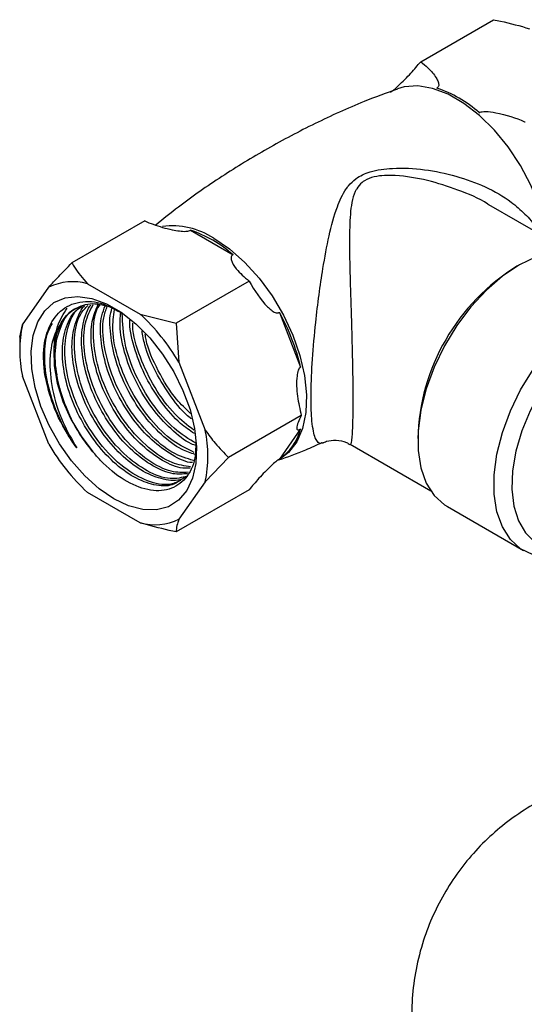
# Model space of a CAD drawing. Units: millimetres. Extents: x 5 to 995, y 5 to 995.
# Drawn here: x 200 to 224, y 808 to 854 of the extents above; entities that cross this region are included whole.
import ezdxf

# ---------------------------------------------------------------- set-up
doc = ezdxf.new("R2010")
doc.units = ezdxf.units.MM

msp = doc.modelspace()

# ---------------------------------------------------------------- linework, layer by layer
at = {"color": 7, "linetype": 'Continuous', "lineweight": 25}
for p, q in [((218.783, 852.522), (222.202, 854.496)), ((225.756, 843.623), (221.975, 845.806)), ((205.828, 845.043), (202.408, 843.069)), ((207.975, 844.608), (209.973, 843.455)), ((200.085, 840.169), (201.322, 841.93)), ((203.141, 842.092), (205.615, 840.664)), ((210.727, 842.215), (207.307, 840.241)), ((205.615, 840.664), (207.307, 840.241)), ((212.149, 840.748), (213.148, 838.173)), ((199.959, 839.584), (200.085, 840.169)), ((207.307, 840.241), (207.433, 838.402)), ((199.959, 839.584), (199.959, 839.03)), ((207.433, 838.402), (208.671, 835.212)), ((201.322, 834.555), (200.085, 837.745)), ((213.176, 835.902), (209.757, 833.927)), ((213.148, 835.272), (212.149, 833.851)), ((215.47, 834.551), (219.257, 832.365)), ((209.757, 833.927), (208.671, 832.788)), ((208.671, 832.788), (207.433, 831.028)), ((205.615, 830.865), (203.141, 832.294)), ((210.727, 832.416), (207.307, 830.442)), ((220.042, 831.623), (223.613, 829.561))]:
    msp.add_line(p, q, dxfattribs=at)
at = {"color": 8, "linetype": 'Continuous', "lineweight": 25, "flags": 128}
for points in [[(224.734, 844.213), (224.619, 844.82), (224.343, 845.773), (223.954, 846.725), (223.465, 847.649), (222.889, 848.519), (222.242, 849.309), (221.544, 849.997), (220.814, 850.563), (220.074, 850.99), (219.344, 851.267), (218.646, 851.385), (218, 851.342), (217.687, 851.254)], [(209.065, 844.226), (209.803, 843.728), (210.52, 843.098), (211.194, 842.357), (211.808, 841.524), (212.343, 840.623), (212.783, 839.682), (213.116, 838.726), (213.333, 837.783), (213.427, 836.88), (213.396, 836.044), (213.24, 835.298), (212.964, 834.664), (212.575, 834.16), (212.149, 833.836)]]:
    msp.add_lwpolyline(points, dxfattribs=at)
at = {"color": 7, "linetype": 'Continuous', "lineweight": 25, "flags": 128}
for points in [[(226.792, 843.314), (226.348, 843.51), (225.688, 843.627), (224.967, 843.576), (224.202, 843.359), (223.417, 842.98), (222.631, 842.451), (221.867, 841.787), (221.145, 841.004), (220.485, 840.126), (219.905, 839.174), (219.421, 838.176), (219.046, 837.159), (218.79, 836.15), (218.66, 835.178), (218.66, 834.267), (218.79, 833.444), (219.046, 832.731), (219.421, 832.147), (219.905, 831.708), (220.042, 831.623)], [(204.378, 831.988), (203.684, 832.461), (203.011, 833.063), (202.383, 833.775), (201.819, 834.574), (201.337, 835.434), (200.953, 836.328), (200.679, 837.226), (200.524, 838.101), (200.493, 838.923), (200.586, 839.667), (200.802, 840.308), (201.132, 840.826), (201.567, 841.205), (202.092, 841.432), (202.691, 841.499), (203.343, 841.405), (204.029, 841.153), (204.727, 840.75), (205.413, 840.21), (206.065, 839.551), (206.664, 838.792), (207.189, 837.959), (207.624, 837.079), (207.954, 836.179), (208.17, 835.289), (208.263, 834.437), (208.232, 833.651), (208.077, 832.956), (207.803, 832.373), (207.419, 831.923), (206.937, 831.619), (206.373, 831.472), (205.744, 831.485), (205.072, 831.659), (204.378, 831.988)], [(230.487, 840.488), (230.421, 840.525), (229.847, 840.728), (229.203, 840.772), (228.508, 840.654), (227.781, 840.379), (227.043, 839.953), (226.316, 839.389), (225.621, 838.704), (224.977, 837.917), (224.403, 837.051), (223.916, 836.13), (223.529, 835.181), (223.254, 834.232), (223.098, 833.31), (223.067, 832.441), (223.161, 831.65), (223.377, 830.96), (223.709, 830.392), (224.148, 829.96), (224.337, 829.836)], [(201.911, 840.265), (201.673, 839.694), (201.559, 839.01), (201.574, 838.242), (201.717, 837.417), (201.983, 836.568), (202.361, 835.727), (202.837, 834.927), (203.393, 834.198)], [(224.056, 829.365), (223.476, 829.647), (222.992, 830.086), (222.617, 830.67), (222.361, 831.383), (222.231, 832.206), (222.231, 833.116), (222.361, 834.089), (222.617, 835.098), (222.992, 836.115), (223.476, 837.113), (224.056, 838.064)]]:
    msp.add_lwpolyline(points, dxfattribs=at)
at = {"color": 7, "linetype": 'Continuous', "lineweight": 25}
for centre, radius, start, end in [((217.708, 845.807), 5.772, 48.4789, 71.5265), ((206.146, 839.133), 5.772, 48.4789, 71.5265), ((228.46, 834.557), 9.818, 121.5184, 178.4869), ((202.445, 839.623), 2.566, 74.2721, 115.947), ((198.815, 833.336), 9.997, 30.4493, 47.1398), ((203.539, 835.926), 9.868, 13.1634, 29.2479), ((205.81, 838.957), 5.851, 168.0448, 191.9552), ((202.946, 834), 5.851, 348.0448, 11.9552), ((210.706, 835.926), 2.527, 304.8031, 344.9955), ((209.94, 839.622), 9.997, 210.4493, 227.1398), ((206.311, 833.335), 2.566, 254.2721, 295.947)]:
    msp.add_arc(centre, radius, start, end, dxfattribs=at)
at = {"color": 8, "linetype": 'Continuous', "lineweight": 25}
msp.add_arc((207.122, 841.289), 3.522, 56.5027, 97.477, dxfattribs=at)
at = {"color": 7, "linetype": 'Continuous', "lineweight": 25}
for points, knots in [([(222.202, 854.496), (222.313, 854.474), (222.896, 854.36), (223.448, 854.201), (223.894, 854.073)], [0, 0, 0, 0, 0.190477, 1, 1, 1, 1]), ([(217.36, 851.087), (217.384, 851.102), (217.437, 851.134), (217.569, 851.238), (217.894, 851.532), (218.335, 851.988), (218.635, 852.346), (218.783, 852.522)], [0, 0, 0, 0, 0.040472, 0.089704, 0.206722, 0.610248, 1, 1, 1, 1]), ([(218.783, 852.522), (218.899, 852.428), (219.191, 852.192), (219.457, 851.866), (219.605, 851.584), (219.64, 851.442), (219.614, 851.348), (219.578, 851.305), (219.545, 851.287), (219.537, 851.282)], [0, 0, 0, 0, 0.252959, 0.633037, 0.778883, 0.898839, 0.941697, 0.985009, 1, 1, 1, 1]), ([(217.701, 851.24), (217.174, 851.049), (215.859, 850.572), (213.815, 849.635), (211.581, 848.463), (209.442, 847.147), (207.692, 845.942), (206.7, 845.134), (206.349, 844.848)], [0, 0, 0, 0, 0.129109, 0.32205, 0.514368, 0.705755, 0.8959, 1, 1, 1, 1]), ([(221.534, 850.129), (221.546, 850.136), (221.583, 850.156), (221.682, 850.18), (221.935, 850.188), (222.648, 850.074), (223.262, 849.882), (223.674, 849.697), (223.682, 849.693)], [0, 0, 0, 0, 0.021591, 0.064378, 0.131283, 0.339885, 0.987393, 1, 1, 1, 1]), ([(205.828, 845.043), (205.958, 844.988), (206.357, 844.821), (206.916, 844.663), (207.439, 844.57), (207.69, 844.548), (207.853, 844.562), (207.931, 844.582), (207.966, 844.602), (207.975, 844.608)], [0, 0, 0, 0, 0.202658, 0.623864, 0.775076, 0.895112, 0.938625, 0.982592, 1, 1, 1, 1]), ([(209.973, 843.455), (209.971, 843.453), (209.948, 843.441), (209.908, 843.408), (209.873, 843.33), (209.898, 843.114), (210.15, 842.716), (210.511, 842.402), (210.727, 842.215)], [0, 0, 0, 0, 0.003997, 0.03922, 0.08627, 0.177239, 0.507667, 1, 1, 1, 1]), ([(201.322, 841.93), (201.474, 842.097), (201.812, 842.467), (202.197, 842.855), (202.408, 843.069)], [0, 0, 0, 0, 0.450223, 1, 1, 1, 1]), ([(202.408, 843.069), (202.446, 843.005), (202.643, 842.668), (202.918, 842.35), (203.141, 842.092)], [0, 0, 0, 0, 0.190477, 1, 1, 1, 1]), ([(210.727, 842.215), (210.991, 841.777), (211.298, 841.269), (211.764, 840.853), (211.915, 840.751), (212.037, 840.717), (212.104, 840.722), (212.137, 840.741), (212.149, 840.748)], [0, 0, 0, 0, 0.674537, 0.782065, 0.894776, 0.940704, 0.978876, 1, 1, 1, 1]), ([(201.126, 837.919), (201.103, 838.164), (201.037, 838.9), (201.225, 839.972), (201.823, 840.888), (202.746, 841.305), (203.773, 841.26), (204.463, 840.869), (204.747, 840.708)], [0, 0, 0, 0, 0.096018, 0.288928, 0.481731, 0.67444, 0.865978, 1, 1, 1, 1]), ([(201.711, 837.817), (201.651, 838.204), (201.522, 839.034), (201.679, 840.146), (202.018, 840.682), (202.187, 840.949)], [0, 0, 0, 0, 0.304683, 0.653194, 1, 1, 1, 1]), ([(203.393, 834.198), (203.224, 834.416), (202.736, 835.044), (202.095, 836.266), (201.654, 837.757), (201.578, 839.159), (201.916, 840.246), (202.322, 840.865), (202.655, 840.956), (202.675, 840.961)], [0, 0, 0, 0, 0.0948039, 0.2734715, 0.4521421, 0.630819, 0.80949, 0.9881645, 1, 1, 1, 1]), ([(201.911, 840.265), (201.969, 840.353), (202.19, 840.684), (202.728, 841.055), (203.428, 841.22), (203.914, 841.077), (204.07, 841.031)], [0, 0, 0, 0, 0.126252, 0.476161, 0.831443, 1, 1, 1, 1]), ([(207.506, 832.856), (207.384, 832.778), (207.039, 832.557), (206.275, 832.599), (205.322, 832.96), (204.35, 833.677), (203.459, 834.672), (202.717, 835.866), (202.194, 837.157), (201.94, 838.434), (201.968, 839.615), (202.239, 840.355), (202.555, 840.831), (202.759, 840.955), (202.878, 841.028)], [0, 0, 0, 0, 0.0532152, 0.1495112, 0.2448683, 0.3395305, 0.4359778, 0.5304051, 0.6260439, 0.7222029, 0.8163504, 0.9178802, 0.951915, 1, 1, 1, 1]), ([(207.612, 832.934), (207.452, 832.836), (207.036, 832.582), (206.106, 832.721), (204.961, 833.304), (203.817, 834.39), (202.872, 835.811), (202.259, 837.338), (202.012, 838.806), (202.172, 840.041), (202.503, 840.817), (202.845, 840.999), (202.908, 841.033)], [0, 0, 0, 0, 0.069233, 0.180211, 0.291194, 0.411211, 0.531227, 0.642206, 0.753186, 0.864167, 0.975146, 1, 1, 1, 1]), ([(207.761, 833.012), (207.699, 832.975), (207.412, 832.803), (206.721, 832.865), (205.772, 833.217), (204.798, 833.937), (203.908, 834.931), (203.166, 836.125), (202.643, 837.417), (202.39, 838.691), (202.413, 839.88), (202.701, 840.595), (202.915, 840.984), (202.999, 841.045), (203.004, 841.048)], [0, 0, 0, 0, 0.028267, 0.132176, 0.235071, 0.337217, 0.441289, 0.543181, 0.64638, 0.750141, 0.851731, 0.961287, 0.998012, 1, 1, 1, 1]), ([(207.826, 833.051), (207.569, 832.987), (207.012, 832.849), (205.949, 833.237), (204.835, 834.051), (203.825, 835.246), (203.04, 836.667), (202.569, 838.171), (202.482, 839.558), (202.688, 840.587), (203.039, 840.947), (203.162, 841.073)], [0, 0, 0, 0, 0.102284, 0.221332, 0.34038, 0.459426, 0.578476, 0.697522, 0.816572, 0.935618, 1, 1, 1, 1]), ([(207.834, 833.17), (207.615, 833.152), (207.118, 833.109), (206.216, 833.488), (205.249, 834.193), (204.357, 835.191), (203.615, 836.385), (203.093, 837.675), (202.836, 838.954), (202.873, 840.124), (203.088, 840.809), (203.282, 841.077), (203.295, 841.094)], [0, 0, 0, 0, 0.08867, 0.200768, 0.312049, 0.425428, 0.536433, 0.648862, 0.761903, 0.872579, 0.991933, 1, 1, 1, 1]), ([(207.865, 833.235), (207.608, 833.227), (207.026, 833.208), (205.968, 833.76), (204.882, 834.727), (203.944, 836.026), (203.267, 837.499), (202.944, 838.973), (202.963, 840.264), (203.269, 840.845), (203.409, 841.112)], [0, 0, 0, 0, 0.103171, 0.234032, 0.364888, 0.495747, 0.626605, 0.757461, 0.888322, 1, 1, 1, 1]), ([(207.955, 833.429), (207.841, 833.423), (207.449, 833.401), (206.663, 833.754), (205.698, 834.45), (204.806, 835.45), (204.065, 836.643), (203.54, 837.936), (203.291, 839.207), (203.298, 840.337), (203.536, 840.879), (203.648, 841.134)], [0, 0, 0, 0, 0.048994, 0.169759, 0.289643, 0.411788, 0.531375, 0.652496, 0.774276, 0.893508, 1, 1, 1, 1]), ([(207.983, 833.489), (207.697, 833.532), (207.065, 833.626), (205.993, 834.345), (204.95, 835.449), (204.101, 836.832), (203.544, 838.334), (203.378, 839.749), (203.457, 840.723), (203.69, 841.057), (203.73, 841.114)], [0, 0, 0, 0, 0.1176467, 0.2598574, 0.4020639, 0.5442753, 0.686482, 0.8286916, 0.970899, 1, 1, 1, 1]), ([(208.075, 833.688), (208.07, 833.688), (207.78, 833.687), (207.108, 834.027), (206.149, 834.706), (205.254, 835.711), (204.514, 836.902), (203.988, 838.196), (203.745, 839.462), (203.732, 840.463), (203.915, 840.903), (203.977, 841.053)], [0, 0, 0, 0, 0.002712, 0.135603, 0.267526, 0.401937, 0.533533, 0.666817, 0.800826, 0.932032, 1, 1, 1, 1]), ([(208.12, 833.784), (207.796, 833.885), (207.111, 834.098), (206.029, 834.986), (205.048, 836.209), (204.296, 837.659), (203.894, 839.14), (203.809, 840.332), (204.004, 840.856), (204.07, 841.031)], [0, 0, 0, 0, 0.14069, 0.296831, 0.452972, 0.609118, 0.765259, 0.921406, 1, 1, 1, 1]), ([(208.188, 834.072), (207.98, 834.14), (207.461, 834.311), (206.594, 834.981), (205.704, 835.966), (204.963, 837.162), (204.435, 838.457), (204.202, 839.714), (204.163, 840.59), (204.291, 840.93), (204.307, 840.973)], [0, 0, 0, 0, 0.097493, 0.243549, 0.392358, 0.538052, 0.685614, 0.833979, 0.979241, 1, 1, 1, 1]), ([(208.156, 834.172), (207.826, 834.326), (207.126, 834.652), (206.084, 835.679), (205.176, 837.003), (204.555, 838.481), (204.265, 839.853), (204.365, 840.57), (204.408, 840.877)], [0, 0, 0, 0, 0.158569, 0.335734, 0.512905, 0.690071, 0.867237, 1, 1, 1, 1]), ([(208.251, 834.481), (208.171, 834.51), (207.779, 834.65), (207.042, 835.25), (206.154, 836.222), (205.409, 837.424), (204.895, 838.708), (204.637, 839.875), (204.683, 840.505), (204.701, 840.76)], [0, 0, 0, 0, 0.042819, 0.209751, 0.379832, 0.54635, 0.715005, 0.884577, 1, 1, 1, 1]), ([(208.251, 834.581), (207.898, 834.799), (207.173, 835.245), (206.162, 836.417), (205.354, 837.812), (204.83, 839.326), (204.793, 840.239), (204.775, 840.695)], [0, 0, 0, 0, 0.192146, 0.394156, 0.596172, 0.798181, 1, 1, 1, 1]), ([(208.159, 835.056), (207.941, 835.204), (207.397, 835.571), (206.604, 836.493), (205.855, 837.681), (205.355, 838.962), (205.114, 839.905), (205.131, 840.334), (205.133, 840.382)], [0, 0, 0, 0, 0.14067, 0.350581, 0.556096, 0.764247, 0.973531, 1, 1, 1, 1]), ([(202.633, 834.384), (202.462, 834.642), (202.121, 835.157), (201.629, 836.172), (201.229, 837.396), (201.091, 838.713), (201.181, 839.698), (201.421, 840.1), (201.496, 840.227)], [0, 0, 0, 0, 0.132756, 0.265398, 0.479914, 0.691829, 0.902933, 1, 1, 1, 1]), ([(201.911, 840.265), (201.811, 840.105), (201.521, 839.642), (201.319, 838.587), (201.446, 837.123), (201.905, 835.648), (202.408, 834.774), (202.633, 834.384)], [0, 0, 0, 0, 0.1196711, 0.3462899, 0.5737568, 0.809282, 1, 1, 1, 1]), ([(208.127, 835.22), (207.83, 835.45), (207.167, 835.965), (206.267, 837.194), (205.591, 838.629), (205.253, 839.714), (205.262, 840.196), (205.263, 840.24)], [0, 0, 0, 0, 0.2072289, 0.4630901, 0.7189535, 0.9748123, 1, 1, 1, 1]), ([(208.025, 835.745), (208.004, 835.76), (207.66, 836.01), (207.052, 836.766), (206.317, 837.932), (205.845, 839.03), (205.737, 839.667), (205.7, 839.886)], [0, 0, 0, 0, 0.018846, 0.300079, 0.575423, 0.854299, 1, 1, 1, 1]), ([(207.975, 836.003), (207.751, 836.214), (207.171, 836.763), (206.442, 837.987), (205.942, 839.082), (205.864, 839.643), (205.852, 839.73)], [0, 0, 0, 0, 0.223347, 0.579074, 0.934791, 1, 1, 1, 1]), ([(213.148, 838.173), (213.126, 838.158), (213.077, 838.124), (213.009, 837.983), (212.936, 837.543), (212.974, 836.811), (213.11, 836.201), (213.176, 835.902)], [0, 0, 0, 0, 0.040472, 0.089704, 0.206722, 0.610248, 1, 1, 1, 1]), ([(202.633, 834.384), (202.602, 834.426), (202.449, 834.639), (201.996, 835.338), (201.422, 836.514), (201.219, 837.474), (201.126, 837.919)], [0, 0, 0, 0, 0.039824, 0.199413, 0.628414, 1, 1, 1, 1]), ([(213.176, 835.902), (213.066, 835.68), (212.939, 835.423), (212.97, 835.257), (213.001, 835.224), (213.057, 835.229), (213.103, 835.246), (213.136, 835.265), (213.148, 835.272)], [0, 0, 0, 0, 0.674537, 0.782065, 0.894776, 0.940704, 0.978876, 1, 1, 1, 1]), ([(208.671, 835.212), (208.823, 835.005), (209.161, 834.544), (209.545, 834.146), (209.757, 833.927)], [0, 0, 0, 0, 0.4502227, 1, 1, 1, 1]), ([(208.223, 834.766), (208.223, 834.47), (208.225, 833.731), (207.784, 832.895), (207.013, 832.358), (205.991, 832.337), (204.856, 832.815), (203.967, 833.535), (203.511, 834.062), (203.393, 834.198)], [0, 0, 0, 0, 0.1116, 0.279031, 0.44586, 0.61213, 0.777224, 0.942322, 1, 1, 1, 1]), ([(212.12, 833.815), (212.544, 833.964), (213.236, 834.208), (213.905, 834.519), (214.164, 834.639)], [0, 0, 0, 0, 0.613448, 1, 1, 1, 1]), ([(214.176, 834.61), (214.238, 834.639), (214.426, 834.73), (214.825, 834.759), (215.218, 834.694), (215.409, 834.573), (215.463, 834.539)], [0, 0, 0, 0, 0.158099, 0.488363, 0.8548, 1, 1, 1, 1]), ([(212.149, 833.851), (212.125, 833.836), (212.073, 833.804), (211.94, 833.7), (211.615, 833.406), (211.175, 832.95), (210.875, 832.592), (210.727, 832.416)], [0, 0, 0, 0, 0.040472, 0.089704, 0.206722, 0.610248, 1, 1, 1, 1]), ([(207.307, 830.442), (207.196, 830.464), (206.614, 830.578), (206.062, 830.737), (205.615, 830.865)], [0, 0, 0, 0, 0.190477, 1, 1, 1, 1]), ([(207.433, 831.028), (207.398, 830.928), (207.32, 830.707), (207.312, 830.536), (207.307, 830.442)], [0, 0, 0, 0, 0.4502227, 1, 1, 1, 1]), ([(225.186, 818.169), (224.942, 818.063), (224.314, 817.79), (223.372, 817.209), (222.369, 816.453), (221.456, 815.584), (220.641, 814.62), (219.937, 813.568), (219.352, 812.443), (218.878, 811.215), (218.54, 809.9), (218.363, 808.524), (218.351, 807.163), (218.497, 805.835), (218.79, 804.557), (219.219, 803.34), (219.772, 802.198), (220.437, 801.14), (221.202, 800.174), (222.055, 799.305), (222.987, 798.54), (223.986, 797.881), (225.046, 797.331), (226.163, 796.893), (227.334, 796.57), (228.563, 796.371), (229.853, 796.306), (231.151, 796.39), (232.422, 796.622), (233.632, 796.982), (234.788, 797.478), (235.752, 798.001), (236.293, 798.403), (236.5, 798.557)], [0, 0, 0, 0, 0.02084, 0.053562, 0.086316, 0.119133, 0.152025, 0.184993, 0.21803, 0.251125, 0.287902, 0.324056, 0.359492, 0.394262, 0.428415, 0.461992, 0.495034, 0.527582, 0.559678, 0.591378, 0.622752, 0.653898, 0.684953, 0.716115, 0.747656, 0.779943, 0.813421, 0.848549, 0.881556, 0.914423, 0.947185, 0.979908, 1, 1, 1, 1])]:
    msp.add_open_spline(points, degree=3, knots=knots, dxfattribs=at)
at = {"color": 8, "linetype": 'Continuous', "lineweight": 25}
for points, knots in [([(215.398, 846.694), (215.505, 846.81), (215.766, 847.09), (216.463, 847.413), (217.591, 847.559), (218.97, 847.485), (220.451, 847.175), (221.831, 846.677), (222.923, 846.058), (223.68, 845.376), (224.136, 844.893), (224.248, 844.557), (224.273, 844.479)], [0, 0, 0, 0, 0.054706, 0.132481, 0.234536, 0.375429, 0.516533, 0.656672, 0.796507, 0.885005, 0.973368, 1, 1, 1, 1]), ([(221.973, 845.802), (221.959, 845.812), (221.532, 846.109), (220.556, 846.501), (219.104, 846.977), (217.764, 847.2), (216.724, 847.182), (216.23, 846.996), (215.954, 846.801), (215.856, 846.661), (215.781, 846.555)], [0, 0, 0, 0, 0.007565, 0.235001, 0.451609, 0.672619, 0.819279, 0.900791, 0.924729, 1, 1, 1, 1]), ([(214.166, 834.631), (214.159, 834.624), (214.087, 834.559), (213.976, 834.619), (213.841, 834.796), (213.743, 835.151), (213.661, 835.718), (213.632, 836.397), (213.639, 837.383), (213.691, 838.56), (213.835, 840.149), (214.007, 841.58), (214.213, 842.955), (214.465, 844.363), (214.803, 845.6), (215.132, 846.35), (215.36, 846.646), (215.398, 846.694)], [0, 0, 0, 0, 0.0079133, 0.0793121, 0.1506001, 0.2054168, 0.2601511, 0.3510139, 0.3672715, 0.4617375, 0.5606402, 0.6363416, 0.7121688, 0.8134418, 0.9147245, 0.9859682, 1, 1, 1, 1]), ([(215.781, 846.555), (215.756, 846.51), (215.565, 846.153), (215.464, 845.357), (215.43, 844.131), (215.455, 842.84), (215.493, 841.525), (215.538, 840.094), (215.582, 838.491), (215.605, 836.862), (215.597, 835.965), (215.582, 835.415), (215.566, 835.07), (215.538, 834.732), (215.506, 834.55), (215.487, 834.561), (215.479, 834.566)], [0, 0, 0, 0, 0.012928, 0.101338, 0.193452, 0.287503, 0.365286, 0.444955, 0.548512, 0.647871, 0.748533, 0.760515, 0.817013, 0.875331, 0.948565, 1, 1, 1, 1])]:
    msp.add_open_spline(points, degree=3, knots=knots, dxfattribs=at)

doc.saveas('drawing.dxf')
